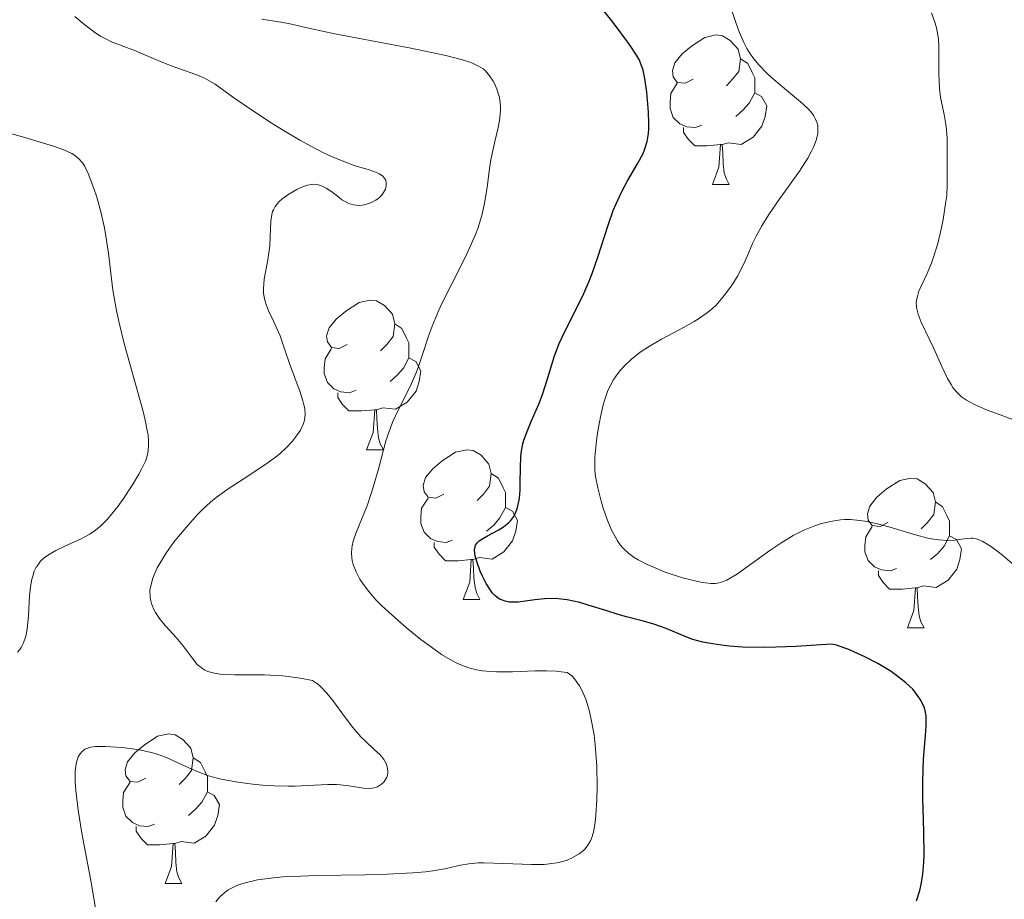
# Model space of a CAD drawing. Units: metres. Extents: x 638707 to 643220, y 4657691 to 4660750.
# Drawn here: x 639745 to 639811, y 4658721 to 4658780 of the extents above; entities that cross this region are included whole.
import ezdxf

# ---------------------------------------------------------------- set-up
doc = ezdxf.new("R2010")
doc.units = ezdxf.units.M
doc.header["$MEASUREMENT"] = 0
for name, color, linetype, lineweight in [('Carátula', 7, 'Continuous', 0), ('Elementos auxiliares', 7, 'Continuous', 0), ('Entidades rústicas y varios', 7, 'Continuous', 0), ('Relieve y altimetría', 7, 'Continuous', 0)]:
    doc.layers.add(name, color=color, linetype=linetype, lineweight=lineweight)

msp = doc.modelspace()

# ---------------------------------------------------------------- linework, layer by layer
at = {"layer": 'Carátula', "color": 7, "linetype": 'Continuous', "lineweight": 0}
msp.add_3dface([(638766.34, 4657691.04), (643220.45, 4657780.12), (643161.07, 4660749.55), (638706.96, 4660660.47)], dxfattribs=at)
at = {"layer": 'Elementos auxiliares', "color": 250, "linetype": 'Continuous', "lineweight": 0}
msp.add_3dface([(639619.22, 4658102.15), (643066.84, 4658171.1), (643020.02, 4660484.19), (639573.52, 4660415.26)], dxfattribs=at)
at = {"layer": 'Entidades rústicas y varios', "color": 92, "linetype": 'Continuous', "lineweight": 0, "flags": 128}
for points in [[(639789.91, 4658776.3), (639789.38, 4658776.03), (639788.85, 4658776.08), (639788.58, 4658776.46), (639788.53, 4658776.88), (639788.69, 4658777.4), (639789.17, 4658778), (639789.8, 4658778.52), (639790.7, 4658779.11), (639791.45, 4658779.27), (639791.87, 4658779.22), (639792.4, 4658778.9), (639792.93, 4658778.32), (639793.09, 4658777.68), (639792.98, 4658776.82), (639792.56, 4658776.3), (639792.14, 4658775.87)], [(639789.91, 4658776.3), (639789.38, 4658776.03), (639788.85, 4658776.08), (639788.58, 4658776.46), (639788.53, 4658776.88), (639788.69, 4658777.4), (639789.17, 4658778), (639789.8, 4658778.52), (639790.7, 4658779.11), (639791.45, 4658779.27), (639791.87, 4658779.22), (639792.4, 4658778.9), (639792.93, 4658778.32), (639793.09, 4658777.68), (639792.98, 4658776.82), (639792.56, 4658776.3), (639792.14, 4658775.87)], [(639793.09, 4658777.68), (639793.57, 4658777.36), (639793.88, 4658776.72), (639794.04, 4658776.4), (639794.04, 4658775.82), (639794.04, 4658775.4), (639793.67, 4658774.7), (639793.25, 4658774.22), (639792.77, 4658773.8)], [(639793.09, 4658777.68), (639793.57, 4658777.36), (639793.88, 4658776.72), (639794.04, 4658776.4), (639794.04, 4658775.82), (639794.04, 4658775.4), (639793.67, 4658774.7), (639793.25, 4658774.22), (639792.77, 4658773.8)], [(639790.49, 4658773.22), (639790.07, 4658773.06), (639789.48, 4658773.12), (639789.01, 4658773.32), (639788.58, 4658773.75), (639788.37, 4658774.34), (639788.37, 4658774.76), (639788.42, 4658775.34), (639788.85, 4658776.03)], [(639790.49, 4658773.22), (639790.07, 4658773.06), (639789.48, 4658773.12), (639789.01, 4658773.32), (639788.58, 4658773.75), (639788.37, 4658774.34), (639788.37, 4658774.76), (639788.42, 4658775.34), (639788.85, 4658776.03)], [(639794.04, 4658775.4), (639794.5, 4658775.14), (639794.84, 4658774.53), (639794.73, 4658773.8), (639794.52, 4658773.16), (639793.94, 4658772.42), (639793.14, 4658771.94), (639792.29, 4658772.05), (639791.86, 4658771.92)], [(639794.04, 4658775.4), (639794.5, 4658775.14), (639794.84, 4658774.53), (639794.73, 4658773.8), (639794.52, 4658773.16), (639793.94, 4658772.42), (639793.14, 4658771.94), (639792.29, 4658772.05), (639791.86, 4658771.92)], [(639791.75, 4658771.92), (639790.86, 4658771.84), (639790.02, 4658771.84), (639789.59, 4658772.26), (639789.27, 4658772.74), (639789.27, 4658773.06)], [(639791.75, 4658771.92), (639790.86, 4658771.84), (639790.02, 4658771.84), (639789.59, 4658772.26), (639789.27, 4658772.74), (639789.27, 4658773.06)], [(639791.21, 4658769.24), (639791.64, 4658770.4), (639791.75, 4658771.92), (639791.86, 4658771.92), (639791.9, 4658771.34), (639791.93, 4658770.65), (639792, 4658770.04), (639792.12, 4658769.64), (639792.33, 4658769.24)], [(639791.21, 4658769.24), (639791.64, 4658770.4), (639791.75, 4658771.92), (639791.86, 4658771.92), (639791.9, 4658771.34), (639791.93, 4658770.65), (639792, 4658770.04), (639792.12, 4658769.64), (639792.33, 4658769.24)], [(639791.21, 4658769.24), (639792.33, 4658769.24)], [(639791.21, 4658769.24), (639792.33, 4658769.24)], [(639766.72, 4658758.53), (639766.19, 4658758.26), (639765.66, 4658758.32), (639765.4, 4658758.69), (639765.34, 4658759.11), (639765.5, 4658759.63), (639765.98, 4658760.23), (639766.62, 4658760.76), (639767.52, 4658761.34), (639768.26, 4658761.5), (639768.69, 4658761.45), (639769.22, 4658761.13), (639769.75, 4658760.55), (639769.91, 4658759.91), (639769.8, 4658759.06), (639769.37, 4658758.53), (639768.95, 4658758.1)], [(639766.72, 4658758.53), (639766.19, 4658758.26), (639765.66, 4658758.32), (639765.4, 4658758.69), (639765.34, 4658759.11), (639765.5, 4658759.63), (639765.98, 4658760.23), (639766.62, 4658760.76), (639767.52, 4658761.34), (639768.26, 4658761.5), (639768.69, 4658761.45), (639769.22, 4658761.13), (639769.75, 4658760.55), (639769.91, 4658759.91), (639769.8, 4658759.06), (639769.37, 4658758.53), (639768.95, 4658758.1)], [(639769.91, 4658759.91), (639770.38, 4658759.59), (639770.7, 4658758.95), (639770.86, 4658758.63), (639770.86, 4658758.05), (639770.86, 4658757.63), (639770.49, 4658756.94), (639770.07, 4658756.46), (639769.59, 4658756.04)], [(639769.91, 4658759.91), (639770.38, 4658759.59), (639770.7, 4658758.95), (639770.86, 4658758.63), (639770.86, 4658758.05), (639770.86, 4658757.63), (639770.49, 4658756.94), (639770.07, 4658756.46), (639769.59, 4658756.04)], [(639767.31, 4658755.45), (639766.88, 4658755.29), (639766.3, 4658755.35), (639765.82, 4658755.56), (639765.4, 4658755.98), (639765.18, 4658756.57), (639765.18, 4658756.99), (639765.24, 4658757.57), (639765.66, 4658758.26)], [(639767.31, 4658755.45), (639766.88, 4658755.29), (639766.3, 4658755.35), (639765.82, 4658755.56), (639765.4, 4658755.98), (639765.18, 4658756.57), (639765.18, 4658756.99), (639765.24, 4658757.57), (639765.66, 4658758.26)], [(639770.86, 4658757.63), (639771.31, 4658757.38), (639771.66, 4658756.76), (639771.55, 4658756.04), (639771.34, 4658755.4), (639770.75, 4658754.66), (639769.96, 4658754.18), (639769.11, 4658754.28), (639768.68, 4658754.15)], [(639770.86, 4658757.63), (639771.31, 4658757.38), (639771.66, 4658756.76), (639771.55, 4658756.04), (639771.34, 4658755.4), (639770.75, 4658754.66), (639769.96, 4658754.18), (639769.11, 4658754.28), (639768.68, 4658754.15)], [(639768.57, 4658754.15), (639767.68, 4658754.07), (639766.83, 4658754.07), (639766.41, 4658754.5), (639766.09, 4658754.97), (639766.09, 4658755.29)], [(639768.57, 4658754.15), (639767.68, 4658754.07), (639766.83, 4658754.07), (639766.41, 4658754.5), (639766.09, 4658754.97), (639766.09, 4658755.29)], [(639768.02, 4658751.47), (639768.46, 4658752.63), (639768.57, 4658754.15), (639768.68, 4658754.15), (639768.71, 4658753.57), (639768.75, 4658752.88), (639768.82, 4658752.27), (639768.93, 4658751.87), (639769.15, 4658751.47)], [(639768.02, 4658751.47), (639768.46, 4658752.63), (639768.57, 4658754.15), (639768.68, 4658754.15), (639768.71, 4658753.57), (639768.75, 4658752.88), (639768.82, 4658752.27), (639768.93, 4658751.87), (639769.15, 4658751.47)], [(639768.02, 4658751.47), (639769.15, 4658751.47)], [(639768.02, 4658751.47), (639769.15, 4658751.47)], [(639773.2, 4658748.49), (639772.67, 4658748.23), (639772.14, 4658748.28), (639771.87, 4658748.65), (639771.82, 4658749.08), (639771.98, 4658749.6), (639772.46, 4658750.19), (639773.09, 4658750.72), (639773.99, 4658751.31), (639774.74, 4658751.47), (639775.16, 4658751.41), (639775.69, 4658751.1), (639776.22, 4658750.51), (639776.38, 4658749.87), (639776.27, 4658749.02), (639775.85, 4658748.49), (639775.43, 4658748.07)], [(639773.2, 4658748.49), (639772.67, 4658748.23), (639772.14, 4658748.28), (639771.87, 4658748.65), (639771.82, 4658749.08), (639771.98, 4658749.6), (639772.46, 4658750.19), (639773.09, 4658750.72), (639773.99, 4658751.31), (639774.74, 4658751.47), (639775.16, 4658751.41), (639775.69, 4658751.1), (639776.22, 4658750.51), (639776.38, 4658749.87), (639776.27, 4658749.02), (639775.85, 4658748.49), (639775.43, 4658748.07)], [(639776.38, 4658749.87), (639776.86, 4658749.56), (639777.17, 4658748.92), (639777.33, 4658748.6), (639777.33, 4658748.02), (639777.33, 4658747.59), (639776.96, 4658746.9), (639776.54, 4658746.42), (639776.06, 4658746)], [(639776.38, 4658749.87), (639776.86, 4658749.56), (639777.17, 4658748.92), (639777.33, 4658748.6), (639777.33, 4658748.02), (639777.33, 4658747.59), (639776.96, 4658746.9), (639776.54, 4658746.42), (639776.06, 4658746)], [(639802.97, 4658746.59), (639802.44, 4658746.32), (639801.91, 4658746.38), (639801.64, 4658746.75), (639801.59, 4658747.17), (639801.75, 4658747.69), (639802.23, 4658748.29), (639802.86, 4658748.82), (639803.76, 4658749.4), (639804.51, 4658749.56), (639804.93, 4658749.51), (639805.46, 4658749.19), (639805.99, 4658748.61), (639806.15, 4658747.97), (639806.04, 4658747.12), (639805.62, 4658746.59), (639805.2, 4658746.16)], [(639802.97, 4658746.59), (639802.44, 4658746.32), (639801.91, 4658746.38), (639801.64, 4658746.75), (639801.59, 4658747.17), (639801.75, 4658747.69), (639802.23, 4658748.29), (639802.86, 4658748.82), (639803.76, 4658749.4), (639804.51, 4658749.56), (639804.93, 4658749.51), (639805.46, 4658749.19), (639805.99, 4658748.61), (639806.15, 4658747.97), (639806.04, 4658747.12), (639805.62, 4658746.59), (639805.2, 4658746.16)], [(639773.78, 4658745.41), (639773.36, 4658745.25), (639772.77, 4658745.31), (639772.3, 4658745.52), (639771.87, 4658745.95), (639771.66, 4658746.53), (639771.66, 4658746.95), (639771.71, 4658747.54), (639772.14, 4658748.23)], [(639773.78, 4658745.41), (639773.36, 4658745.25), (639772.77, 4658745.31), (639772.3, 4658745.52), (639771.87, 4658745.95), (639771.66, 4658746.53), (639771.66, 4658746.95), (639771.71, 4658747.54), (639772.14, 4658748.23)], [(639806.15, 4658747.97), (639806.63, 4658747.65), (639806.94, 4658747.01), (639807.1, 4658746.69), (639807.1, 4658746.11), (639807.1, 4658745.69), (639806.73, 4658745), (639806.31, 4658744.52), (639805.83, 4658744.1)], [(639806.15, 4658747.97), (639806.63, 4658747.65), (639806.94, 4658747.01), (639807.1, 4658746.69), (639807.1, 4658746.11), (639807.1, 4658745.69), (639806.73, 4658745), (639806.31, 4658744.52), (639805.83, 4658744.1)], [(639777.33, 4658747.59), (639777.79, 4658747.34), (639778.13, 4658746.73), (639778.02, 4658746), (639777.81, 4658745.36), (639777.23, 4658744.62), (639776.43, 4658744.14), (639775.58, 4658744.25), (639775.15, 4658744.12)], [(639777.33, 4658747.59), (639777.79, 4658747.34), (639778.13, 4658746.73), (639778.02, 4658746), (639777.81, 4658745.36), (639777.23, 4658744.62), (639776.43, 4658744.14), (639775.58, 4658744.25), (639775.15, 4658744.12)], [(639803.55, 4658743.51), (639803.13, 4658743.35), (639802.54, 4658743.41), (639802.07, 4658743.62), (639801.64, 4658744.04), (639801.43, 4658744.63), (639801.43, 4658745.05), (639801.48, 4658745.63), (639801.91, 4658746.32)], [(639803.55, 4658743.51), (639803.13, 4658743.35), (639802.54, 4658743.41), (639802.07, 4658743.62), (639801.64, 4658744.04), (639801.43, 4658744.63), (639801.43, 4658745.05), (639801.48, 4658745.63), (639801.91, 4658746.32)], [(639775.04, 4658744.12), (639774.15, 4658744.03), (639773.31, 4658744.03), (639772.88, 4658744.46), (639772.56, 4658744.94), (639772.56, 4658745.25)], [(639775.04, 4658744.12), (639774.15, 4658744.03), (639773.31, 4658744.03), (639772.88, 4658744.46), (639772.56, 4658744.94), (639772.56, 4658745.25)], [(639807.1, 4658745.69), (639807.56, 4658745.44), (639807.9, 4658744.82), (639807.79, 4658744.1), (639807.58, 4658743.46), (639807, 4658742.72), (639806.2, 4658742.24), (639805.35, 4658742.34), (639804.92, 4658742.21)], [(639807.1, 4658745.69), (639807.56, 4658745.44), (639807.9, 4658744.82), (639807.79, 4658744.1), (639807.58, 4658743.46), (639807, 4658742.72), (639806.2, 4658742.24), (639805.35, 4658742.34), (639804.92, 4658742.21)], [(639774.5, 4658741.43), (639774.93, 4658742.59), (639775.04, 4658744.12), (639775.15, 4658744.12), (639775.19, 4658743.53), (639775.22, 4658742.85), (639775.29, 4658742.23), (639775.41, 4658741.83), (639775.62, 4658741.43)], [(639774.5, 4658741.43), (639774.93, 4658742.59), (639775.04, 4658744.12), (639775.15, 4658744.12), (639775.19, 4658743.53), (639775.22, 4658742.85), (639775.29, 4658742.23), (639775.41, 4658741.83), (639775.62, 4658741.43)], [(639804.81, 4658742.21), (639803.92, 4658742.13), (639803.08, 4658742.13), (639802.65, 4658742.56), (639802.33, 4658743.03), (639802.33, 4658743.35)], [(639804.81, 4658742.21), (639803.92, 4658742.13), (639803.08, 4658742.13), (639802.65, 4658742.56), (639802.33, 4658743.03), (639802.33, 4658743.35)], [(639804.27, 4658739.53), (639804.7, 4658740.69), (639804.81, 4658742.21), (639804.92, 4658742.21), (639804.96, 4658741.63), (639804.99, 4658740.94), (639805.06, 4658740.33), (639805.18, 4658739.93), (639805.39, 4658739.53)], [(639804.27, 4658739.53), (639804.7, 4658740.69), (639804.81, 4658742.21), (639804.92, 4658742.21), (639804.96, 4658741.63), (639804.99, 4658740.94), (639805.06, 4658740.33), (639805.18, 4658739.93), (639805.39, 4658739.53)], [(639774.5, 4658741.43), (639775.62, 4658741.43)], [(639774.5, 4658741.43), (639775.62, 4658741.43)], [(639804.27, 4658739.53), (639805.39, 4658739.53)], [(639804.27, 4658739.53), (639805.39, 4658739.53)], [(639753.22, 4658729.44), (639752.69, 4658729.18), (639752.16, 4658729.23), (639751.89, 4658729.6), (639751.84, 4658730.03), (639752, 4658730.55), (639752.48, 4658731.14), (639753.11, 4658731.67), (639754.01, 4658732.26), (639754.76, 4658732.42), (639755.18, 4658732.36), (639755.71, 4658732.05), (639756.24, 4658731.46), (639756.4, 4658730.82), (639756.29, 4658729.97), (639755.87, 4658729.44), (639755.45, 4658729.02)], [(639753.22, 4658729.44), (639752.69, 4658729.18), (639752.16, 4658729.23), (639751.89, 4658729.6), (639751.84, 4658730.03), (639752, 4658730.55), (639752.48, 4658731.14), (639753.11, 4658731.67), (639754.01, 4658732.26), (639754.76, 4658732.42), (639755.18, 4658732.36), (639755.71, 4658732.05), (639756.24, 4658731.46), (639756.4, 4658730.82), (639756.29, 4658729.97), (639755.87, 4658729.44), (639755.45, 4658729.02)], [(639756.4, 4658730.82), (639756.88, 4658730.51), (639757.19, 4658729.87), (639757.35, 4658729.55), (639757.35, 4658728.97), (639757.35, 4658728.54), (639756.98, 4658727.85), (639756.56, 4658727.37), (639756.08, 4658726.95)], [(639756.4, 4658730.82), (639756.88, 4658730.51), (639757.19, 4658729.87), (639757.35, 4658729.55), (639757.35, 4658728.97), (639757.35, 4658728.54), (639756.98, 4658727.85), (639756.56, 4658727.37), (639756.08, 4658726.95)], [(639753.8, 4658726.36), (639753.38, 4658726.2), (639752.79, 4658726.26), (639752.32, 4658726.47), (639751.89, 4658726.9), (639751.68, 4658727.48), (639751.68, 4658727.9), (639751.73, 4658728.49), (639752.16, 4658729.18)], [(639753.8, 4658726.36), (639753.38, 4658726.2), (639752.79, 4658726.26), (639752.32, 4658726.47), (639751.89, 4658726.9), (639751.68, 4658727.48), (639751.68, 4658727.9), (639751.73, 4658728.49), (639752.16, 4658729.18)], [(639757.35, 4658728.54), (639757.81, 4658728.29), (639758.15, 4658727.68), (639758.04, 4658726.95), (639757.83, 4658726.31), (639757.25, 4658725.57), (639756.45, 4658725.09), (639755.6, 4658725.2), (639755.17, 4658725.07)], [(639757.35, 4658728.54), (639757.81, 4658728.29), (639758.15, 4658727.68), (639758.04, 4658726.95), (639757.83, 4658726.31), (639757.25, 4658725.57), (639756.45, 4658725.09), (639755.6, 4658725.2), (639755.17, 4658725.07)], [(639755.06, 4658725.07), (639754.17, 4658724.98), (639753.33, 4658724.98), (639752.9, 4658725.41), (639752.58, 4658725.89), (639752.58, 4658726.2)], [(639755.06, 4658725.07), (639754.17, 4658724.98), (639753.33, 4658724.98), (639752.9, 4658725.41), (639752.58, 4658725.89), (639752.58, 4658726.2)], [(639754.52, 4658722.38), (639754.95, 4658723.54), (639755.06, 4658725.07), (639755.17, 4658725.07), (639755.21, 4658724.48), (639755.24, 4658723.8), (639755.31, 4658723.18), (639755.43, 4658722.78), (639755.64, 4658722.38)], [(639754.52, 4658722.38), (639754.95, 4658723.54), (639755.06, 4658725.07), (639755.17, 4658725.07), (639755.21, 4658724.48), (639755.24, 4658723.8), (639755.31, 4658723.18), (639755.43, 4658722.78), (639755.64, 4658722.38)], [(639754.52, 4658722.38), (639755.64, 4658722.38)], [(639754.52, 4658722.38), (639755.64, 4658722.38)]]:
    msp.add_lwpolyline(points, dxfattribs=at)
at = {"layer": 'Relieve y altimetría', "color": 36, "linetype": 'Continuous', "lineweight": 30, "elevation": 550, "flags": 128}
for points in [[(639775.63, 4658743.33), (639775.4, 4658743.97), (639775.3, 4658744.35), (639775.27, 4658744.51), (639775.26, 4658744.75), (639775.29, 4658744.96), (639775.33, 4658745.06), (639775.45, 4658745.24), (639775.54, 4658745.33), (639775.7, 4658745.46), (639776.13, 4658745.7), (639776.84, 4658746.07), (639777.2, 4658746.3), (639777.53, 4658746.57), (639777.68, 4658746.73), (639777.88, 4658746.99), (639778.03, 4658747.29), (639778.11, 4658747.51), (639778.22, 4658747.99), (639778.26, 4658748.23), (639778.31, 4658748.75), (639778.32, 4658749.26), (639778.33, 4658750.23), (639778.37, 4658751.03), (639778.41, 4658751.38), (639778.5, 4658751.86), (639778.57, 4658752.1), (639778.73, 4658752.57), (639779.06, 4658753.35), (639779.57, 4658754.52), (639779.82, 4658755.16), (639780.14, 4658756.22), (639780.45, 4658757.24), (639780.62, 4658757.77), (639780.94, 4658758.59), (639781.13, 4658759.01), (639781.56, 4658759.88), (639782.5, 4658761.74), (639782.95, 4658762.76), (639783.15, 4658763.29), (639783.52, 4658764.38), (639784.21, 4658766.53), (639784.56, 4658767.51), (639784.74, 4658767.96), (639785.13, 4658768.78), (639785.52, 4658769.5), (639786.21, 4658770.68), (639786.55, 4658771.32), (639786.68, 4658771.63), (639786.82, 4658772.12), (639786.91, 4658772.67), (639786.93, 4658772.99), (639786.94, 4658773.34), (639786.92, 4658774.1), (639786.86, 4658774.9), (639786.81, 4658775.43), (639786.67, 4658776.36), (639786.55, 4658776.92), (639786.47, 4658777.16), (639786.29, 4658777.62), (639786.12, 4658777.92), (639785.64, 4658778.64), (639784.55, 4658780.1), (639783.93, 4658780.89)], [(639804.88, 4658721.22), (639805.1, 4658721.92), (639805.19, 4658722.32), (639805.3, 4658723.01), (639805.37, 4658723.83), (639805.39, 4658724.29), (639805.38, 4658725.85), (639805.31, 4658728.15), (639805.3, 4658729.25), (639805.36, 4658730.73), (639805.48, 4658732.32), (639805.53, 4658732.93), (639805.54, 4658733.41), (639805.53, 4658733.62), (639805.47, 4658733.98), (639805.4, 4658734.2), (639805.19, 4658734.63), (639804.86, 4658735.13), (639804.63, 4658735.41), (639804.17, 4658735.85), (639803.55, 4658736.34), (639803.18, 4658736.6), (639802.29, 4658737.13), (639801.42, 4658737.58), (639800.98, 4658737.79), (639800.35, 4658738.07), (639799.77, 4658738.28), (639799.52, 4658738.36), (639799.19, 4658738.44), (639796.8, 4658738.28), (639795.45, 4658738.23), (639794.64, 4658738.22), (639793.23, 4658738.24), (639792.34, 4658738.3), (639791.82, 4658738.36), (639790.93, 4658738.49), (639790.55, 4658738.57), (639789.9, 4658738.75), (639789.37, 4658738.94), (639788.53, 4658739.31), (639788.1, 4658739.48), (639787.28, 4658739.77), (639786.49, 4658740), (639785.44, 4658740.27), (639784.89, 4658740.43), (639784.05, 4658740.69), (639782.88, 4658741.05), (639782.31, 4658741.22), (639781.47, 4658741.4), (639781.06, 4658741.46), (639780.68, 4658741.49), (639779.95, 4658741.48), (639779.29, 4658741.41), (639778.51, 4658741.3), (639778.17, 4658741.26), (639777.76, 4658741.25), (639777.57, 4658741.26), (639777.3, 4658741.31), (639777.06, 4658741.4), (639776.94, 4658741.46), (639776.72, 4658741.61), (639776.62, 4658741.7), (639776.46, 4658741.86), (639776.32, 4658742.05), (639776.03, 4658742.49), (639775.78, 4658742.99), (639775.63, 4658743.33)]]:
    msp.add_lwpolyline(points, dxfattribs=at)
at = {"layer": 'Relieve y altimetría', "color": 36, "linetype": 'Continuous', "lineweight": 0, "flags": 128}
for points, elevation in [([(639784.42, 4658755.89), (639784.56, 4658756.14), (639784.86, 4658756.57), (639785.02, 4658756.78), (639785.3, 4658757.09), (639785.78, 4658757.55), (639786.35, 4658758), (639786.68, 4658758.22), (639787.03, 4658758.44), (639787.78, 4658758.87), (639789.31, 4658759.69), (639789.98, 4658760.07), (639790.28, 4658760.25), (639790.78, 4658760.59), (639791.21, 4658760.94), (639791.45, 4658761.17), (639791.91, 4658761.69), (639792.35, 4658762.28), (639792.57, 4658762.6), (639792.88, 4658763.11), (639793.3, 4658763.92), (639793.55, 4658764.48), (639793.9, 4658765.29), (639794.11, 4658765.73), (639794.51, 4658766.47), (639794.76, 4658766.88), (639795.04, 4658767.31), (639795.68, 4658768.24), (639797.03, 4658770.15), (639797.59, 4658771.01), (639797.87, 4658771.52), (639797.99, 4658771.75), (639798.12, 4658772.08), (639798.19, 4658772.28), (639798.27, 4658772.66), (639798.28, 4658773), (639798.26, 4658773.22), (639798.23, 4658773.36), (639798.12, 4658773.62), (639798.01, 4658773.84), (639797.91, 4658773.98), (639797.68, 4658774.26), (639797.25, 4658774.68), (639796.16, 4658775.58), (639795.32, 4658776.28), (639794.9, 4658776.67), (639794.29, 4658777.3), (639793.91, 4658777.76), (639793.74, 4658778), (639793.5, 4658778.37), (639793.3, 4658778.77), (639792.95, 4658779.59), (639792.39, 4658781.23)], 545), ([(639809.57, 4658754.15), (639808.77, 4658754.5), (639808.44, 4658754.67), (639808.24, 4658754.79), (639807.91, 4658755.02), (639807.77, 4658755.14), (639807.52, 4658755.39), (639807.32, 4658755.65), (639807.2, 4658755.84), (639806.97, 4658756.25), (639806.58, 4658757.05), (639806.04, 4658758.25), (639805.75, 4658758.86), (639805.2, 4658760.01), (639804.99, 4658760.56), (639804.9, 4658760.91), (639804.88, 4658761.08), (639804.87, 4658761.33), (639804.9, 4658761.58), (639804.94, 4658761.75), (639805.05, 4658762.09), (639805.2, 4658762.44), (639805.58, 4658763.24), (639805.88, 4658763.97), (639806.03, 4658764.38), (639806.31, 4658765.29), (639806.54, 4658766.26), (639806.67, 4658766.9), (639806.86, 4658768.11), (639806.91, 4658768.51), (639806.95, 4658769.22), (639806.95, 4658769.83), (639806.93, 4658770.9), (639806.93, 4658772.37), (639806.87, 4658773.13), (639806.73, 4658773.93), (639806.5, 4658775.09), (639806.42, 4658775.7), (639806.38, 4658776.66), (639806.39, 4658777.92), (639806.38, 4658778.49), (639806.35, 4658779.01), (639806.31, 4658779.26), (639806.22, 4658779.74), (639806.13, 4658780.07), (639805.89, 4658780.76)], 540), ([(639761.77, 4658760.09), (639761.45, 4658760.78), (639761.31, 4658761.13), (639761.2, 4658761.5), (639761.15, 4658761.69), (639761.12, 4658761.98), (639761.1, 4658762.28), (639761.15, 4658762.9), (639761.39, 4658764.19), (639761.5, 4658764.82), (639761.53, 4658765.13), (639761.55, 4658765.73), (639761.59, 4658766.8), (639761.66, 4658767.24), (639761.72, 4658767.44), (639761.77, 4658767.56), (639761.89, 4658767.78), (639762.14, 4658768.08), (639762.34, 4658768.26), (639762.8, 4658768.59), (639763.34, 4658768.91), (639763.62, 4658769.05), (639764.06, 4658769.2), (639764.36, 4658769.25), (639764.5, 4658769.26), (639764.71, 4658769.24), (639764.92, 4658769.19), (639765.05, 4658769.14), (639765.31, 4658769.01), (639765.68, 4658768.76), (639766.15, 4658768.39), (639766.37, 4658768.23), (639766.53, 4658768.13), (639766.84, 4658767.97), (639767.14, 4658767.88), (639767.34, 4658767.86), (639767.48, 4658767.85), (639767.74, 4658767.87), (639767.95, 4658767.91), (639768.35, 4658768.05), (639768.63, 4658768.2), (639768.88, 4658768.38), (639768.99, 4658768.49), (639769.08, 4658768.6), (639769.23, 4658768.83), (639769.28, 4658768.94), (639769.33, 4658769.16), (639769.34, 4658769.32), (639769.3, 4658769.54), (639769.25, 4658769.63), (639769.11, 4658769.81), (639768.88, 4658769.96), (639768.69, 4658770.06), (639768.2, 4658770.23), (639767.18, 4658770.53), (639766.49, 4658770.78), (639765.66, 4658771.12), (639765.18, 4658771.35), (639764.67, 4658771.61), (639763.55, 4658772.22), (639762.38, 4658772.91), (639761.62, 4658773.39), (639760.23, 4658774.29), (639759.04, 4658775.13), (639757.87, 4658775.97), (639757.36, 4658776.27), (639757.1, 4658776.4), (639756.57, 4658776.62), (639754.91, 4658777.2), (639754.05, 4658777.55), (639752.93, 4658778.04), (639752.41, 4658778.26), (639751.92, 4658778.44), (639751.28, 4658778.67), (639750.96, 4658778.8), (639750.45, 4658779.05), (639750.18, 4658779.2), (639749.8, 4658779.44), (639749.02, 4658780.03), (639748.46, 4658780.51)], 560), ([(639776.43, 4658771.32), (639776.61, 4658772.12), (639776.84, 4658773.08), (639776.93, 4658773.53), (639777, 4658774.18), (639776.99, 4658774.49), (639776.98, 4658774.69), (639776.92, 4658775.08), (639776.76, 4658775.63), (639776.62, 4658775.97), (639776.51, 4658776.17), (639776.27, 4658776.54), (639776, 4658776.86), (639775.83, 4658777), (639775.52, 4658777.19), (639775.13, 4658777.38), (639774.88, 4658777.47), (639774.46, 4658777.6), (639773.34, 4658777.89), (639770.99, 4658778.38), (639767.43, 4658779.06), (639765.89, 4658779.35), (639764.24, 4658779.7), (639762.79, 4658780.03), (639762.13, 4658780.16), (639760.99, 4658780.33)], 555), ([(639744.62, 4658737.89), (639744.77, 4658738.08), (639744.86, 4658738.21), (639745, 4658738.48), (639745.11, 4658738.77), (639745.17, 4658738.98), (639745.26, 4658739.44), (639745.35, 4658740.35), (639745.43, 4658741.67), (639745.49, 4658742.28), (639745.58, 4658742.78), (639745.64, 4658743), (639745.74, 4658743.32), (639745.88, 4658743.6), (639745.97, 4658743.74), (639746.16, 4658743.99), (639746.27, 4658744.1), (639746.47, 4658744.27), (639746.69, 4658744.43), (639747.19, 4658744.72), (639747.74, 4658744.98), (639748.49, 4658745.31), (639748.84, 4658745.47), (639749.47, 4658745.81), (639749.76, 4658746), (639750.19, 4658746.35), (639750.62, 4658746.79), (639750.85, 4658747.05), (639751.34, 4658747.67), (639751.68, 4658748.13), (639752.33, 4658749.11), (639752.76, 4658749.82), (639752.94, 4658750.16), (639753.19, 4658750.7), (639753.28, 4658750.97), (639753.37, 4658751.37), (639753.41, 4658751.81), (639753.4, 4658752.06), (639753.37, 4658752.46), (639753.32, 4658752.76), (639753.18, 4658753.44), (639753.04, 4658754.03), (639752.66, 4658755.4), (639751.78, 4658758.51), (639751.4, 4658760.06), (639751.25, 4658760.8), (639751.02, 4658762.17), (639750.71, 4658764.65), (639750.54, 4658765.79), (639750.44, 4658766.34), (639750.2, 4658767.41), (639749.93, 4658768.4), (639749.74, 4658768.99), (639749.36, 4658769.99), (639749.12, 4658770.49), (639748.98, 4658770.7), (639748.74, 4658770.97), (639748.44, 4658771.21), (639748.25, 4658771.32), (639747.92, 4658771.49), (639747.66, 4658771.59), (639747.04, 4658771.82), (639745.12, 4658772.39), (639742.24, 4658773.2)], 565), ([(639767.94, 4658722.98), (639769.4, 4658723.01), (639771.11, 4658723.1), (639771.98, 4658723.18), (639772.46, 4658723.24), (639773.26, 4658723.38), (639774.32, 4658723.62), (639774.88, 4658723.71), (639775.52, 4658723.77), (639775.89, 4658723.78), (639777.19, 4658723.74), (639779.07, 4658723.66), (639779.92, 4658723.67), (639780.29, 4658723.7), (639780.94, 4658723.8), (639781.46, 4658723.96), (639781.76, 4658724.09), (639782.27, 4658724.38), (639782.55, 4658724.6), (639782.68, 4658724.72), (639782.86, 4658724.95), (639783.02, 4658725.24), (639783.09, 4658725.41), (639783.22, 4658725.83), (639783.27, 4658726.08), (639783.34, 4658726.51), (639783.39, 4658726.96), (639783.46, 4658727.99), (639783.48, 4658728.87), (639783.45, 4658730.26), (639783.35, 4658731.68), (639783.27, 4658732.36), (639783.06, 4658733.5), (639782.94, 4658734.02), (639782.71, 4658734.74), (639782.44, 4658735.36), (639782.29, 4658735.64), (639782.07, 4658735.96), (639781.96, 4658736.11), (639781.77, 4658736.3), (639781.47, 4658736.53), (639781.06, 4658736.59), (639780.75, 4658736.62), (639780.06, 4658736.64), (639779.32, 4658736.64), (639777.79, 4658736.59), (639776.72, 4658736.58), (639776.09, 4658736.62), (639775.8, 4658736.65), (639775.39, 4658736.71), (639774.87, 4658736.84), (639774.62, 4658736.93), (639774.12, 4658737.14), (639773.78, 4658737.31), (639773.05, 4658737.75), (639772.61, 4658738.05), (639771.66, 4658738.75), (639770.7, 4658739.53), (639769.5, 4658740.57), (639769, 4658741.05), (639768.67, 4658741.39), (639768.14, 4658741.98), (639767.76, 4658742.49), (639767.57, 4658742.78), (639767.31, 4658743.29), (639767.12, 4658743.77), (639767.05, 4658744.04), (639767.03, 4658744.21), (639767, 4658744.53), (639767.02, 4658744.85), (639767.05, 4658745.03), (639767.12, 4658745.33), (639767.33, 4658745.93), (639768.07, 4658747.77), (639768.47, 4658748.96), (639768.83, 4658750.26), (639769.15, 4658751.46), (639769.32, 4658752.06), (639769.62, 4658752.93), (639769.79, 4658753.35), (639770.17, 4658754.17), (639770.96, 4658755.76), (639771.32, 4658756.57), (639771.48, 4658756.99), (639771.77, 4658757.85), (639772.18, 4658759.09), (639772.42, 4658759.75), (639772.86, 4658760.83), (639773.13, 4658761.4), (639773.73, 4658762.6), (639774.58, 4658764.26), (639774.97, 4658765.09), (639775.32, 4658765.9), (639775.47, 4658766.3), (639775.66, 4658766.88), (639775.76, 4658767.26), (639775.93, 4658768), (639776.1, 4658769.04), (639776.26, 4658770.31), (639776.35, 4658770.9), (639776.43, 4658771.32)], 555), ([(639754.23, 4658730.98), (639754.6, 4658730.84), (639755.32, 4658730.51), (639756.31, 4658730.05), (639756.84, 4658729.82), (639757.43, 4658729.61), (639757.75, 4658729.52), (639758.26, 4658729.39), (639759.38, 4658729.18), (639760.55, 4658729.03), (639761.33, 4658728.96), (639761.83, 4658728.94), (639762.76, 4658728.91), (639763.24, 4658728.91), (639764.07, 4658728.95), (639765.42, 4658729.03), (639766, 4658729.03), (639766.28, 4658729.01), (639766.83, 4658728.94), (639767.81, 4658728.78), (639768.23, 4658728.76), (639768.42, 4658728.78), (639768.76, 4658728.88), (639769.03, 4658729.05), (639769.17, 4658729.19), (639769.25, 4658729.29), (639769.37, 4658729.52), (639769.44, 4658729.76), (639769.45, 4658729.89), (639769.43, 4658730.09), (639769.35, 4658730.4), (639769.17, 4658730.71), (639769.05, 4658730.87), (639768.9, 4658731.03), (639768.55, 4658731.36), (639767.96, 4658731.9), (639767.63, 4658732.23), (639767.1, 4658732.84), (639766.54, 4658733.59), (639765.76, 4658734.66), (639765.35, 4658735.16), (639764.93, 4658735.6), (639764.72, 4658735.78), (639764.4, 4658736), (639763.71, 4658736.13), (639763.27, 4658736.2), (639762.4, 4658736.3), (639761.18, 4658736.37), (639759.17, 4658736.38), (639758.21, 4658736.43), (639757.83, 4658736.48), (639757.37, 4658736.61), (639757.17, 4658736.7), (639757.05, 4658736.77), (639756.83, 4658736.94), (639756.67, 4658737.08), (639756.37, 4658737.44), (639755.7, 4658738.35), (639755.26, 4658738.88), (639754.54, 4658739.66), (639754.18, 4658740.09), (639753.87, 4658740.56), (639753.74, 4658740.81), (639753.6, 4658741.15), (639753.55, 4658741.33), (639753.51, 4658741.61), (639753.5, 4658742.06), (639753.59, 4658742.53), (639753.69, 4658742.86), (639753.78, 4658743.09), (639753.99, 4658743.54), (639754.18, 4658743.89), (639754.61, 4658744.57), (639755.08, 4658745.24), (639755.41, 4658745.66), (639756.05, 4658746.42), (639756.69, 4658747.13), (639756.99, 4658747.43), (639757.55, 4658747.95), (639757.93, 4658748.26), (639758.74, 4658748.84), (639759.81, 4658749.54), (639761.27, 4658750.5), (639761.92, 4658750.97), (639762.2, 4658751.2), (639762.68, 4658751.64), (639763.06, 4658752.05), (639763.26, 4658752.31), (639763.58, 4658752.79), (639763.8, 4658753.23), (639763.86, 4658753.46), (639763.91, 4658753.82), (639763.87, 4658754.24), (639763.82, 4658754.48), (639763.75, 4658754.74), (639763.56, 4658755.33), (639762.85, 4658757.24), (639762.56, 4658758.09), (639762.22, 4658759.1), (639762.01, 4658759.6), (639761.77, 4658760.09)], 560), ([(639811.61, 4658743.58), (639810.67, 4658744.37), (639810.26, 4658744.69), (639809.91, 4658744.96), (639809.34, 4658745.31), (639809.18, 4658745.39), (639808.91, 4658745.49), (639808.67, 4658745.54), (639808.53, 4658745.54), (639808.24, 4658745.51), (639807.47, 4658745.4), (639806.98, 4658745.38), (639806.38, 4658745.42), (639806.03, 4658745.48), (639805.65, 4658745.55), (639804.81, 4658745.77), (639803.02, 4658746.29), (639802.18, 4658746.52), (639801.43, 4658746.68), (639801.09, 4658746.73), (639800.46, 4658746.78), (639800.06, 4658746.78), (639799.79, 4658746.76), (639799.26, 4658746.69), (639798.72, 4658746.57), (639798.44, 4658746.5), (639798.01, 4658746.35), (639797.34, 4658746.08), (639796.62, 4658745.71), (639796.25, 4658745.49), (639795.86, 4658745.25), (639795.06, 4658744.71), (639793.54, 4658743.61), (639792.89, 4658743.15), (639792.4, 4658742.85), (639792.18, 4658742.73), (639791.87, 4658742.61), (639791.55, 4658742.53), (639791.38, 4658742.51), (639791.12, 4658742.51), (639790.51, 4658742.57), (639789.76, 4658742.74), (639789.2, 4658742.89), (639788.04, 4658743.27), (639787.2, 4658743.61), (639786.82, 4658743.78), (639786.22, 4658744.09), (639785.96, 4658744.25), (639785.61, 4658744.51), (639785.3, 4658744.79), (639785.16, 4658744.94), (639784.96, 4658745.19), (639784.84, 4658745.37), (639784.61, 4658745.76), (639784.44, 4658746.08), (639784.15, 4658746.79), (639783.89, 4658747.54), (639783.75, 4658748.03), (639783.52, 4658748.91), (639783.37, 4658749.67), (639783.32, 4658750.09), (639783.31, 4658750.36), (639783.33, 4658750.96), (639783.44, 4658752.09), (639783.52, 4658752.72), (639783.69, 4658753.67), (639783.87, 4658754.47), (639783.98, 4658754.84), (639784.18, 4658755.38), (639784.42, 4658755.89)], 545), ([(639811.58, 4658753.41), (639809.57, 4658754.15)], 540), ([(639749.88, 4658720.57), (639749.57, 4658722.34), (639748.94, 4658725.77), (639748.68, 4658727.3), (639748.52, 4658728.63), (639748.48, 4658729.19), (639748.48, 4658729.9), (639748.52, 4658730.28), (639748.57, 4658730.51), (639748.69, 4658730.87), (639748.82, 4658731.09), (639748.92, 4658731.21), (639749.14, 4658731.39), (639749.27, 4658731.45), (639749.54, 4658731.54), (639749.84, 4658731.58), (639750.51, 4658731.58), (639751.6, 4658731.51), (639752.17, 4658731.45), (639753.02, 4658731.3), (639753.84, 4658731.1), (639754.23, 4658730.98)], 560), ([(639757.92, 4658721.17), (639758.19, 4658721.5), (639758.54, 4658721.81), (639758.75, 4658721.96), (639759.18, 4658722.19), (639759.44, 4658722.3), (639759.88, 4658722.44), (639760.71, 4658722.63), (639761.77, 4658722.78), (639762.4, 4658722.83), (639763.1, 4658722.87), (639764.66, 4658722.93), (639767.94, 4658722.98)], 555)]:
    msp.add_lwpolyline(points, dxfattribs=dict(at, elevation=elevation))

doc.saveas('drawing.dxf')
